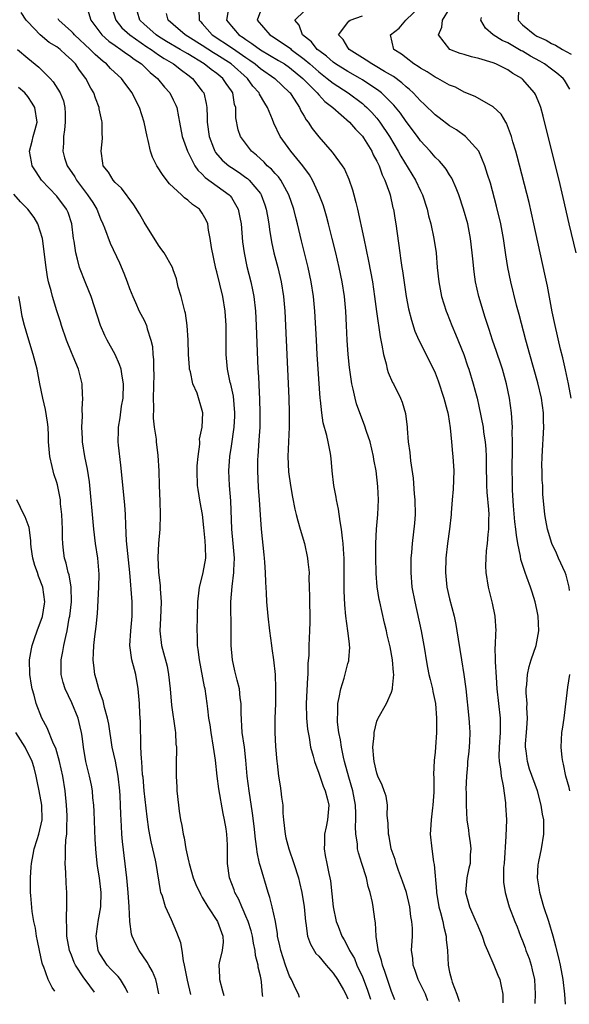
# Model space of a CAD drawing. Units: inches. Extents: x 2496000 to 2499000, y 1472621 to 1473000.
# Drawn here: x 2497138 to 2497213, y 1472668 to 1472803 of the extents above; entities that cross this region are included whole.
import ezdxf

# ---------------------------------------------------------------- set-up
doc = ezdxf.new("R2010")
doc.units = ezdxf.units.IN
doc.header["$MEASUREMENT"] = 0
doc.layers.add('LD24961470_2ft', color=219, linetype='Continuous')

msp = doc.modelspace()

# ---------------------------------------------------------------- linework, layer by layer
at = {"layer": 'LD24961470_2ft'}
for points, elevation in [([(2497147.1, 1472805), (2497147.66, 1472803), (2497149.18, 1472801), (2497150.14, 1472800.14), (2497151, 1472799.53), (2497151.79, 1472799), (2497152.48, 1472798.48), (2497153, 1472798.15), (2497153.64, 1472797.64), (2497154.63, 1472797), (2497155, 1472796.66), (2497155.83, 1472795.83), (2497156.86, 1472795), (2497157.81, 1472793.81), (2497158.54, 1472793), (2497159, 1472792.08), (2497159.34, 1472791.34), (2497159.48, 1472791), (2497159.74, 1472789.74), (2497159.85, 1472789), (2497160.22, 1472787), (2497160.97, 1472785), (2497161.99, 1472783), (2497162.39, 1472782.39), (2497163, 1472781.82), (2497163.38, 1472781.38), (2497166.68, 1472779), (2497166.84, 1472778.84), (2497167, 1472778.61), (2497167.94, 1472777), (2497168.14, 1472775.86), (2497168.32, 1472775), (2497168.53, 1472772.53), (2497168.74, 1472771), (2497169.13, 1472769.13), (2497169.68, 1472767), (2497169.91, 1472765.91), (2497170.08, 1472765), (2497170.3, 1472763), (2497170.4, 1472761), (2497170.65, 1472755), (2497170.68, 1472754.68), (2497170.76, 1472753), (2497170.79, 1472752.79), (2497170.88, 1472750.88), (2497170.92, 1472749), (2497170.89, 1472747), (2497170.78, 1472745.22), (2497170.61, 1472743), (2497170.6, 1472742.6), (2497170.58, 1472741), (2497170.7, 1472738.7), (2497170.82, 1472737), (2497170.94, 1472734.94), (2497171.07, 1472733), (2497171.44, 1472729.44), (2497171.51, 1472729), (2497171.57, 1472728.43), (2497171.66, 1472727), (2497171.69, 1472725.69), (2497171.79, 1472724.21), (2497171.83, 1472723), (2497172, 1472721), (2497172.23, 1472719), (2497172.49, 1472717), (2497172.57, 1472716.57), (2497172.78, 1472715), (2497173.01, 1472713.01), (2497173.08, 1472711.08), (2497173.04, 1472708.96), (2497172.98, 1472707), (2497172.99, 1472705), (2497173.08, 1472703.08), (2497173.24, 1472701), (2497173.28, 1472700.72), (2497173.47, 1472699), (2497173.68, 1472697.68), (2497173.8, 1472697), (2497173.89, 1472696.11), (2497174.05, 1472695), (2497174.08, 1472693.92), (2497174.16, 1472693), (2497174.37, 1472691), (2497174.5, 1472690.5), (2497174.9, 1472689), (2497175.6, 1472687), (2497176.21, 1472685), (2497176.37, 1472684.37), (2497176.67, 1472683), (2497176.98, 1472681), (2497177.17, 1472679), (2497177.22, 1472678.78), (2497177.48, 1472677), (2497177.86, 1472675.86), (2497178.61, 1472674.61), (2497179, 1472674.22), (2497180.01, 1472673), (2497181, 1472671.89), (2497181.58, 1472671), (2497182.4, 1472669.6), (2497182.73, 1472669), (2497183.02, 1472668.38)], 7634), ([(2497213.69, 1472751), (2497213.35, 1472753), (2497212.93, 1472754.93), (2497212.55, 1472756.55), (2497212.23, 1472757.77), (2497211.5, 1472761), (2497211.11, 1472762.89), (2497210.43, 1472766.43), (2497210.09, 1472768.09), (2497208.58, 1472775), (2497207.91, 1472777.91), (2497206.29, 1472784.29), (2497206.1, 1472785), (2497205.7, 1472786.3), (2497205.52, 1472787), (2497204.83, 1472788.83), (2497204.72, 1472789), (2497204.09, 1472790.09), (2497203, 1472791.09), (2497200.5, 1472792.5), (2497199, 1472793.12), (2497197.78, 1472793.78), (2497197, 1472794.08), (2497195.37, 1472795), (2497195, 1472795.18), (2497193.91, 1472795.91), (2497193, 1472796.4), (2497192.66, 1472796.66), (2497192.08, 1472797), (2497191, 1472797.83), (2497190.36, 1472798.36), (2497189.32, 1472799), (2497188.87, 1472801), (2497190.06, 1472801.94), (2497190.97, 1472803), (2497193, 1472804.93)], 7616), ([(2497171.31, 1472668.69), (2497171.29, 1472668.91), (2497171.13, 1472670.72), (2497171.09, 1472671), (2497171, 1472671.48), (2497170.7, 1472672.7), (2497170.69, 1472673), (2497170.32, 1472674.32), (2497170.28, 1472675), (2497170.04, 1472676.04), (2497169.89, 1472677), (2497169.72, 1472677.72), (2497169.3, 1472679), (2497169, 1472679.73), (2497168.62, 1472680.62), (2497168.42, 1472681), (2497168.02, 1472682.02), (2497167.49, 1472683), (2497167.37, 1472683.37), (2497166.76, 1472685), (2497166.45, 1472687), (2497166.46, 1472689), (2497166.44, 1472689.56), (2497166.35, 1472691), (2497166.27, 1472691.73), (2497166.07, 1472693), (2497165.88, 1472693.88), (2497165.27, 1472697.27), (2497165.05, 1472699), (2497164.82, 1472701.18), (2497164.54, 1472703), (2497164.2, 1472705), (2497164.07, 1472706.07), (2497163.91, 1472707), (2497163.74, 1472708.26), (2497163.67, 1472709), (2497163.37, 1472711), (2497163.3, 1472711.3), (2497162.6, 1472715), (2497162.44, 1472716.44), (2497162.34, 1472717), (2497162.34, 1472718.34), (2497162.29, 1472719), (2497162.36, 1472721), (2497162.4, 1472723), (2497162.58, 1472724.58), (2497162.6, 1472725), (2497163, 1472726.44), (2497163.13, 1472727), (2497163.48, 1472729), (2497163.46, 1472730.54), (2497163.38, 1472731.38), (2497163.23, 1472733.23), (2497163.03, 1472735), (2497162.7, 1472736.7), (2497162.42, 1472738.42), (2497162.36, 1472739), (2497162.29, 1472741), (2497162.3, 1472741.7), (2497162.41, 1472743), (2497162.66, 1472744.66), (2497162.65, 1472745), (2497162.61, 1472745.39), (2497162.99, 1472747), (2497163.06, 1472749), (2497163, 1472749.31), (2497162.28, 1472751.72), (2497161.7, 1472753), (2497161.38, 1472754.62), (2497161.25, 1472755), (2497161.22, 1472755.22), (2497161.09, 1472757), (2497161.04, 1472759), (2497160.92, 1472761), (2497160.69, 1472762.69), (2497160.61, 1472763), (2497160.45, 1472763.55), (2497160.09, 1472765), (2497159.7, 1472766.3), (2497159.43, 1472767.43), (2497159, 1472768.68), (2497158.88, 1472769), (2497157.74, 1472771), (2497157.44, 1472771.44), (2497157, 1472772.04), (2497155, 1472775.24), (2497154.38, 1472776.38), (2497153.59, 1472777.59), (2497151.89, 1472779.89), (2497151, 1472780.69), (2497150.73, 1472781), (2497150.11, 1472782.11), (2497149.39, 1472783), (2497149.33, 1472783.33), (2497149.11, 1472785), (2497149.28, 1472786.72), (2497149.28, 1472787), (2497149.25, 1472787.25), (2497149.23, 1472789), (2497149.17, 1472789.17), (2497148.84, 1472790.84), (2497148.83, 1472791), (2497148.31, 1472792.31), (2497148.1, 1472793), (2497147.68, 1472793.68), (2497147.01, 1472795), (2497146.13, 1472796.13), (2497145.56, 1472797), (2497145, 1472797.58), (2497144.23, 1472798.23), (2497143.44, 1472799), (2497143, 1472799.34), (2497141.97, 1472799.97), (2497140.71, 1472801), (2497139, 1472802.79), (2497138.78, 1472803), (2497138.09, 1472804.09)], 7638), ([(2497150.63, 1472804.63), (2497151.11, 1472803), (2497151.95, 1472801.95), (2497153.04, 1472801), (2497155.37, 1472799.37), (2497155.96, 1472799), (2497157, 1472798.26), (2497157.75, 1472797.75), (2497159.05, 1472797), (2497160.12, 1472796.12), (2497161, 1472795.5), (2497161.65, 1472795), (2497163, 1472793.26), (2497163.19, 1472793), (2497163.55, 1472791.55), (2497163.63, 1472791), (2497163.69, 1472789.69), (2497163.66, 1472789), (2497163.92, 1472787), (2497164.54, 1472785.46), (2497164.71, 1472785), (2497164.81, 1472784.81), (2497165.75, 1472783.75), (2497166.63, 1472783), (2497167, 1472782.74), (2497168.05, 1472782.05), (2497169, 1472781.39), (2497169.22, 1472781.22), (2497169.46, 1472781), (2497171, 1472779.15), (2497171.1, 1472779), (2497171.6, 1472777.6), (2497171.8, 1472777), (2497171.97, 1472776.03), (2497172.14, 1472775), (2497172.23, 1472774.23), (2497172.52, 1472772.52), (2497172.85, 1472771), (2497173.36, 1472769), (2497173.84, 1472767), (2497174.16, 1472765), (2497174.34, 1472763), (2497174.73, 1472755), (2497174.89, 1472751), (2497174.95, 1472749.05), (2497174.94, 1472747), (2497174.84, 1472745), (2497174.77, 1472743), (2497174.86, 1472740.86), (2497175.1, 1472739), (2497175.39, 1472737.39), (2497175.72, 1472735.72), (2497175.92, 1472735), (2497176.12, 1472734.12), (2497176.47, 1472733), (2497177.04, 1472731), (2497177.47, 1472729), (2497177.5, 1472728.5), (2497177.67, 1472727), (2497177.66, 1472726.34), (2497177.71, 1472725), (2497177.74, 1472723.74), (2497177.74, 1472723), (2497177.76, 1472721), (2497177.76, 1472720.24), (2497177.73, 1472719), (2497177.66, 1472717), (2497177.63, 1472715.63), (2497177.52, 1472714.48), (2497177.49, 1472713), (2497177.44, 1472712.56), (2497177.29, 1472709), (2497177.33, 1472707), (2497177.47, 1472705.47), (2497177.54, 1472705), (2497177.7, 1472704.3), (2497177.89, 1472703), (2497178.24, 1472701.75), (2497178.4, 1472701), (2497179, 1472699.39), (2497179.6, 1472697.6), (2497179.89, 1472697), (2497180.23, 1472695.77), (2497180.39, 1472695), (2497180.2, 1472693), (2497180.03, 1472692.03), (2497179.78, 1472691), (2497179.79, 1472689.79), (2497179.74, 1472689), (2497179.9, 1472688.1), (2497180.13, 1472687), (2497180.41, 1472685.59), (2497180.55, 1472685), (2497180.61, 1472684.61), (2497180.97, 1472681), (2497181.41, 1472679), (2497181.66, 1472678.34), (2497182.18, 1472677), (2497182.5, 1472676.5), (2497183, 1472675.53), (2497183.24, 1472675), (2497183.9, 1472673.9), (2497184.26, 1472673), (2497185, 1472671.37), (2497185.67, 1472669.67), (2497185.88, 1472669), (2497186.12, 1472668.32), (2497186.12, 1472668.3)], 7632), ([(2497189.46, 1472668.22), (2497189, 1472669.39), (2497188.1, 1472672.1), (2497187.75, 1472673), (2497187.62, 1472673.62), (2497187.18, 1472675), (2497187.17, 1472675.17), (2497186.92, 1472676.92), (2497186.89, 1472677), (2497186.8, 1472678.8), (2497186.7, 1472679.3), (2497186.5, 1472681), (2497186.38, 1472681.62), (2497186.07, 1472683), (2497185.8, 1472683.8), (2497185.56, 1472685), (2497184.95, 1472687), (2497184.46, 1472688.46), (2497184.35, 1472689), (2497184.32, 1472689.68), (2497184.1, 1472691), (2497184.05, 1472692.05), (2497184.12, 1472693), (2497184.12, 1472693.88), (2497184.06, 1472695), (2497183.69, 1472697), (2497183.14, 1472698.86), (2497182.55, 1472701), (2497182.41, 1472701.59), (2497182.13, 1472703), (2497182, 1472704), (2497181.78, 1472705), (2497181.59, 1472706.41), (2497181.56, 1472707), (2497181.62, 1472707.62), (2497181.63, 1472709), (2497181.83, 1472709.83), (2497182.02, 1472711), (2497182.48, 1472712.48), (2497183, 1472714.48), (2497183.12, 1472714.88), (2497183.15, 1472715), (2497183.26, 1472716.74), (2497183.25, 1472717), (2497183.21, 1472717.21), (2497183.02, 1472719), (2497182.74, 1472721), (2497182.58, 1472722.58), (2497182.5, 1472724.5), (2497182.52, 1472727), (2497182.5, 1472729), (2497182.46, 1472729.54), (2497182.38, 1472731), (2497182.27, 1472731.73), (2497182.14, 1472733), (2497181.95, 1472734.05), (2497181.74, 1472735.74), (2497181.45, 1472737), (2497181.41, 1472737.41), (2497181.1, 1472739), (2497180.87, 1472741), (2497180.7, 1472742.7), (2497180.61, 1472743.39), (2497180.29, 1472745), (2497180.13, 1472745.87), (2497179.62, 1472747.62), (2497179.43, 1472749), (2497179.25, 1472750.75), (2497179.21, 1472751), (2497178.81, 1472757), (2497178.69, 1472759), (2497178.48, 1472763), (2497178.28, 1472765), (2497177.96, 1472767), (2497177.53, 1472769), (2497176.64, 1472772.64), (2497176.09, 1472775), (2497175.86, 1472775.86), (2497175.6, 1472777), (2497174.91, 1472779), (2497173.78, 1472781), (2497173.46, 1472781.46), (2497173, 1472781.91), (2497172.5, 1472782.5), (2497171.92, 1472783), (2497171.48, 1472783.48), (2497170.44, 1472784.44), (2497169.74, 1472785), (2497168.26, 1472787), (2497167.95, 1472787.95), (2497167.6, 1472789.6), (2497167.62, 1472791), (2497167.44, 1472791.44), (2497167.19, 1472793), (2497167, 1472793.3), (2497166.29, 1472794.29), (2497165.83, 1472795), (2497165, 1472795.66), (2497164.22, 1472796.22), (2497163.27, 1472797), (2497161, 1472798.38), (2497160.6, 1472798.6), (2497159.97, 1472799), (2497158.1, 1472800.1), (2497157, 1472800.78), (2497156.67, 1472801), (2497155.8, 1472801.8), (2497155, 1472802.47), (2497154.43, 1472803), (2497154.1, 1472804.1)], 7630), ([(2497194.02, 1472668.1), (2497193.66, 1472669), (2497193.45, 1472669.45), (2497192.69, 1472671), (2497192.27, 1472672.27), (2497191.98, 1472673), (2497191.94, 1472673.94), (2497191.77, 1472675), (2497191.87, 1472677), (2497191.9, 1472678.1), (2497191.82, 1472679), (2497191.68, 1472679.68), (2497191.54, 1472681), (2497191.05, 1472683), (2497190.53, 1472684.53), (2497189.96, 1472686.04), (2497189.64, 1472687), (2497189.51, 1472687.51), (2497188.98, 1472689), (2497188.68, 1472690.68), (2497188.59, 1472691), (2497188.55, 1472692.55), (2497188.43, 1472693.57), (2497188.45, 1472695), (2497188.25, 1472696.25), (2497188.02, 1472697), (2497187.74, 1472697.74), (2497187.14, 1472699), (2497187, 1472699.4), (2497186.63, 1472701), (2497186.57, 1472701.43), (2497186.46, 1472703), (2497186.61, 1472704.61), (2497186.6, 1472705), (2497187, 1472706.56), (2497187.12, 1472706.88), (2497187.17, 1472707), (2497188.31, 1472709), (2497189, 1472710.56), (2497189.16, 1472711), (2497189.13, 1472711.13), (2497189.31, 1472713), (2497189.26, 1472713.26), (2497189.13, 1472715), (2497188.8, 1472716.8), (2497188.77, 1472717), (2497188.43, 1472718.43), (2497188.3, 1472719), (2497188.04, 1472720.04), (2497187.38, 1472723), (2497187.32, 1472723.32), (2497187.05, 1472725.05), (2497186.9, 1472726.9), (2497186.83, 1472729.17), (2497186.83, 1472731), (2497186.93, 1472733), (2497187.14, 1472735), (2497187.24, 1472737), (2497187.14, 1472738.86), (2497186.89, 1472741), (2497186.58, 1472742.58), (2497186.54, 1472743), (2497186.06, 1472745), (2497185.57, 1472746.43), (2497185.31, 1472747.31), (2497184.63, 1472749), (2497184.21, 1472750.21), (2497184, 1472751), (2497183.74, 1472752.26), (2497183.55, 1472753), (2497183.21, 1472755.21), (2497183.03, 1472757.03), (2497182.9, 1472759), (2497182.82, 1472761), (2497182.72, 1472763), (2497182.53, 1472765), (2497182.23, 1472767), (2497181.83, 1472769), (2497181.36, 1472771), (2497180.86, 1472773), (2497180.35, 1472775), (2497180.06, 1472776.06), (2497179.78, 1472777), (2497179.59, 1472777.59), (2497179.06, 1472779), (2497178.43, 1472780.43), (2497178.13, 1472781), (2497177.72, 1472781.72), (2497176.81, 1472783), (2497175.16, 1472785), (2497173.71, 1472787), (2497172.84, 1472788.84), (2497172.66, 1472789.34), (2497171.98, 1472791), (2497171.6, 1472791.6), (2497170.86, 1472792.86), (2497170.81, 1472793), (2497169.96, 1472793.96), (2497169.23, 1472795), (2497166.98, 1472797), (2497165, 1472798.23), (2497164.52, 1472798.52), (2497163, 1472799.52), (2497161, 1472800.79), (2497160.64, 1472801), (2497159, 1472802.42), (2497158.3, 1472803), (2497158.08, 1472803.92)], 7628), ([(2497162.54, 1472804.54), (2497162.55, 1472803), (2497162.78, 1472802.78), (2497163, 1472802.55), (2497164.35, 1472801), (2497167.15, 1472799.15), (2497169, 1472797.88), (2497169.54, 1472797.54), (2497170.27, 1472797), (2497171, 1472796.37), (2497172.97, 1472795), (2497175, 1472793.07), (2497175.07, 1472793), (2497175.2, 1472792.8), (2497176.35, 1472791), (2497176.55, 1472790.55), (2497177, 1472789.8), (2497177.29, 1472789.29), (2497177.54, 1472789), (2497178.12, 1472788.12), (2497179, 1472786.97), (2497180.87, 1472784.87), (2497181, 1472784.69), (2497182.24, 1472783), (2497182.54, 1472782.54), (2497183.13, 1472781.13), (2497183.66, 1472779.66), (2497183.83, 1472779), (2497184.08, 1472777.92), (2497184.34, 1472777), (2497185.21, 1472773), (2497185.86, 1472769.86), (2497186.38, 1472767), (2497186.68, 1472765), (2497186.95, 1472762.95), (2497187.44, 1472759.44), (2497187.69, 1472758.31), (2497187.89, 1472757), (2497188.26, 1472755.74), (2497188.42, 1472755), (2497188.56, 1472754.56), (2497189.16, 1472753.16), (2497189.26, 1472753), (2497190.24, 1472751), (2497190.46, 1472750.46), (2497190.91, 1472748.91), (2497191.15, 1472747), (2497191.15, 1472746.85), (2497191.3, 1472745), (2497191.53, 1472743.53), (2497191.63, 1472742.37), (2497192, 1472740), (2497192.14, 1472737.86), (2497192.23, 1472737), (2497192.26, 1472735), (2497192.18, 1472733.82), (2497191.85, 1472731), (2497191.76, 1472729.76), (2497191.68, 1472729), (2497191.67, 1472727.67), (2497191.65, 1472727), (2497191.82, 1472725), (2497192.19, 1472723), (2497193.08, 1472719), (2497193.46, 1472717), (2497193.53, 1472716.47), (2497193.77, 1472715), (2497193.97, 1472713.97), (2497194.14, 1472713), (2497194.3, 1472712.3), (2497194.63, 1472711), (2497194.67, 1472710.67), (2497195.04, 1472709), (2497195.18, 1472707), (2497195.17, 1472705.17), (2497195.19, 1472705), (2497195.06, 1472703), (2497195, 1472702.31), (2497194.86, 1472701.14), (2497194.78, 1472699.22), (2497194.83, 1472698.83), (2497194.81, 1472696.81), (2497194.7, 1472695), (2497194.64, 1472694.64), (2497194.44, 1472693), (2497194.38, 1472691.62), (2497194.33, 1472691), (2497194.53, 1472689), (2497194.79, 1472687.21), (2497194.86, 1472686.86), (2497195.17, 1472683.17), (2497195.18, 1472683), (2497195.51, 1472681), (2497195.74, 1472680.26), (2497196.06, 1472679), (2497196.21, 1472678.21), (2497196.53, 1472677), (2497196.54, 1472676.54), (2497196.69, 1472675), (2497196.78, 1472673), (2497197, 1472672.02), (2497197.25, 1472671), (2497197.35, 1472670.65), (2497197.98, 1472669), (2497198.26, 1472668.18), (2497198.31, 1472667.99)], 7626), ([(2497166.61, 1472804.61), (2497166.31, 1472803), (2497167, 1472802.18), (2497167.57, 1472801.57), (2497168.02, 1472801), (2497168.62, 1472800.62), (2497169, 1472800.34), (2497169.83, 1472799.83), (2497171, 1472798.95), (2497173.49, 1472797.49), (2497174.29, 1472797), (2497175, 1472796.52), (2497176.81, 1472795), (2497178.79, 1472793), (2497179, 1472792.74), (2497179.84, 1472791.84), (2497180.96, 1472791), (2497183.23, 1472789), (2497184.04, 1472788.04), (2497185, 1472787.08), (2497185.17, 1472786.83), (2497186.28, 1472785), (2497186.49, 1472784.49), (2497187, 1472783.61), (2497187.29, 1472783), (2497187.73, 1472781.73), (2497188.11, 1472781), (2497188.73, 1472779.27), (2497188.81, 1472779), (2497189.21, 1472777.21), (2497189.27, 1472777), (2497189.49, 1472775.49), (2497189.58, 1472775), (2497190.13, 1472771), (2497190.26, 1472770.26), (2497190.44, 1472769), (2497190.52, 1472768.52), (2497191.01, 1472765), (2497191.32, 1472763.32), (2497191.74, 1472761.74), (2497192.23, 1472760.23), (2497192.75, 1472759), (2497194.77, 1472755), (2497195, 1472754.48), (2497195.41, 1472753.41), (2497196.22, 1472751), (2497196.68, 1472749.32), (2497196.76, 1472749), (2497196.78, 1472748.78), (2497197.06, 1472746.94), (2497197.23, 1472745), (2497197.39, 1472743.39), (2497197.45, 1472743), (2497197.59, 1472741), (2497197.49, 1472738.51), (2497197.36, 1472737), (2497197.22, 1472735.22), (2497197.22, 1472735), (2497196.99, 1472733), (2497196.71, 1472731), (2497196.47, 1472729), (2497196.41, 1472727), (2497196.63, 1472725), (2497197, 1472723.38), (2497197.61, 1472721), (2497197.84, 1472719.85), (2497198, 1472719), (2497198.16, 1472717.84), (2497198.61, 1472715), (2497198.97, 1472713), (2497199.24, 1472711), (2497199.65, 1472707), (2497199.74, 1472705.74), (2497199.76, 1472705), (2497199.72, 1472703.72), (2497199.63, 1472702.37), (2497199.47, 1472701), (2497199.47, 1472700.53), (2497199.3, 1472699), (2497199.22, 1472697.22), (2497199.25, 1472696.75), (2497199.25, 1472695), (2497199.36, 1472693), (2497199.58, 1472691.58), (2497199.65, 1472691), (2497199.83, 1472689.83), (2497199.89, 1472689), (2497199.82, 1472688.18), (2497199.8, 1472687), (2497199.64, 1472686.35), (2497199.38, 1472685), (2497199.19, 1472683), (2497199.71, 1472681), (2497200.62, 1472679), (2497200.72, 1472678.72), (2497201.46, 1472677), (2497201.82, 1472675.82), (2497202.2, 1472675), (2497203.06, 1472673), (2497203.6, 1472671.6), (2497203.89, 1472671), (2497204.1, 1472670.1), (2497204.33, 1472669), (2497204.33, 1472668.13), (2497204.3, 1472667.83)], 7624), ([(2497171, 1472804.28), (2497170.53, 1472803), (2497172.26, 1472801), (2497172.72, 1472800.72), (2497175.11, 1472799.11), (2497175.23, 1472799), (2497177, 1472797.67), (2497177.78, 1472797), (2497179, 1472795.91), (2497180.18, 1472795), (2497181, 1472794.34), (2497183.07, 1472793), (2497185, 1472791.54), (2497185.3, 1472791.3), (2497185.63, 1472791), (2497186.31, 1472790.31), (2497187, 1472789.52), (2497187.42, 1472789), (2497188.73, 1472787), (2497189.92, 1472785), (2497190.3, 1472784.3), (2497192.32, 1472781), (2497193, 1472779.53), (2497193.27, 1472779), (2497193.92, 1472777), (2497194.11, 1472776.11), (2497194.4, 1472775), (2497194.83, 1472773), (2497195.14, 1472771), (2497195.3, 1472769), (2497195.49, 1472767), (2497195.89, 1472765), (2497196.52, 1472763), (2497196.65, 1472762.65), (2497197.3, 1472761), (2497197.82, 1472759.82), (2497198.97, 1472757), (2497199.47, 1472755.47), (2497199.64, 1472755), (2497200.25, 1472753), (2497200.67, 1472751.33), (2497200.77, 1472751), (2497201, 1472749.92), (2497201.59, 1472747), (2497201.67, 1472746.33), (2497201.89, 1472745), (2497201.98, 1472743.98), (2497202.01, 1472743), (2497202.02, 1472741), (2497202.05, 1472739.95), (2497202.05, 1472739), (2497202.09, 1472738.09), (2497202.33, 1472735.67), (2497202.37, 1472735), (2497202.34, 1472734.34), (2497202.36, 1472733), (2497202.24, 1472732.24), (2497202.15, 1472731), (2497202.01, 1472730.01), (2497201.96, 1472729), (2497201.93, 1472727.93), (2497201.98, 1472727), (2497202.28, 1472725), (2497202.82, 1472722.82), (2497203.2, 1472721), (2497203.33, 1472719), (2497203.3, 1472718.7), (2497203.26, 1472717), (2497203.23, 1472716.77), (2497203.26, 1472715), (2497203.25, 1472714.75), (2497203.37, 1472712.63), (2497203.5, 1472711), (2497203.94, 1472707), (2497203.95, 1472705.95), (2497203.95, 1472705), (2497203.79, 1472703), (2497203.77, 1472701.77), (2497203.8, 1472701), (2497203.97, 1472700.03), (2497204.08, 1472699), (2497204.35, 1472697.65), (2497204.66, 1472695.34), (2497204.69, 1472695), (2497204.8, 1472693), (2497204.74, 1472690.74), (2497204.47, 1472687), (2497204.41, 1472686.41), (2497204.42, 1472684.42), (2497204.63, 1472683), (2497205.19, 1472681), (2497205.94, 1472679), (2497206.26, 1472678.26), (2497206.73, 1472677), (2497207, 1472676.35), (2497207.37, 1472675.37), (2497207.48, 1472675), (2497207.91, 1472673.91), (2497208.19, 1472673), (2497208.36, 1472672.36), (2497208.65, 1472671), (2497208.76, 1472669), (2497208.71, 1472667.72)], 7622), ([(2497212.91, 1472667.61), (2497212.81, 1472669), (2497212.58, 1472671), (2497212.22, 1472673), (2497212, 1472674), (2497211.59, 1472675.59), (2497211.21, 1472677), (2497210.61, 1472679), (2497209.95, 1472681), (2497209.38, 1472683), (2497209.34, 1472683.34), (2497209.09, 1472685), (2497209.18, 1472686.82), (2497209.2, 1472687), (2497209.27, 1472687.27), (2497209.62, 1472689), (2497209.96, 1472691), (2497209.93, 1472691.93), (2497209.93, 1472693), (2497209.77, 1472693.77), (2497209.6, 1472695), (2497209.06, 1472697), (2497207.98, 1472699.98), (2497207.68, 1472701), (2497207.5, 1472702.5), (2497207.42, 1472703), (2497207.44, 1472703.44), (2497207.56, 1472705), (2497207.62, 1472705.62), (2497207.7, 1472707), (2497207.62, 1472708.38), (2497207.64, 1472709), (2497207.53, 1472710.47), (2497207.53, 1472711), (2497207.62, 1472711.62), (2497207.69, 1472713), (2497207.92, 1472714.08), (2497208.21, 1472715), (2497208.91, 1472717), (2497209, 1472717.47), (2497209.25, 1472719), (2497209.17, 1472721), (2497209, 1472721.94), (2497208.77, 1472723), (2497208.32, 1472724.32), (2497208.11, 1472725), (2497207.63, 1472726.37), (2497207.36, 1472727), (2497206.8, 1472728.8), (2497206.74, 1472729.26), (2497206.38, 1472731), (2497206.17, 1472732.17), (2497206.11, 1472733), (2497205.98, 1472733.98), (2497205.79, 1472736.21), (2497205.65, 1472738.35), (2497205.64, 1472739.64), (2497205.61, 1472741), (2497205.63, 1472744.37), (2497205.64, 1472745), (2497205.6, 1472746.4), (2497205.62, 1472747), (2497205.61, 1472747.61), (2497205.5, 1472749), (2497205.24, 1472751), (2497204.82, 1472753), (2497204.26, 1472755), (2497203.96, 1472755.96), (2497203.59, 1472757), (2497203.45, 1472757.45), (2497202.9, 1472759), (2497202.45, 1472760.45), (2497201.89, 1472762.11), (2497201.03, 1472765), (2497200.57, 1472767), (2497200.37, 1472768.37), (2497200.18, 1472770.18), (2497200.11, 1472771), (2497199.86, 1472773), (2497199.48, 1472775), (2497198.92, 1472777), (2497198.24, 1472779), (2497197.91, 1472779.91), (2497197.29, 1472781.29), (2497197, 1472781.73), (2497196.53, 1472782.53), (2497196.15, 1472783), (2497195.62, 1472783.62), (2497195, 1472784.19), (2497194.3, 1472785), (2497193, 1472786.4), (2497192.56, 1472787), (2497191, 1472789.08), (2497190.22, 1472790.22), (2497189.33, 1472791.33), (2497187.62, 1472793), (2497187.28, 1472793.28), (2497185, 1472794.81), (2497184.68, 1472795), (2497183, 1472795.95), (2497181.31, 1472797), (2497181, 1472797.22), (2497180.05, 1472798.05), (2497179, 1472798.83), (2497178.8, 1472799), (2497178.02, 1472800.02), (2497176.76, 1472801), (2497176.32, 1472802.32), (2497175.72, 1472803), (2497177, 1472804.28)], 7620), ([(2497213.47, 1472724.53), (2497213.42, 1472725), (2497213, 1472726.66), (2497212.89, 1472727), (2497211.97, 1472729), (2497211.7, 1472729.7), (2497211.04, 1472731), (2497210.45, 1472733), (2497210.23, 1472734.23), (2497210.06, 1472735), (2497209.8, 1472737.8), (2497209.79, 1472739), (2497209.72, 1472739.72), (2497209.71, 1472741), (2497209.68, 1472741.68), (2497209.7, 1472743), (2497209.93, 1472747), (2497209.9, 1472747.9), (2497209.88, 1472749), (2497209.61, 1472751), (2497209.12, 1472753.12), (2497208, 1472757), (2497207.46, 1472759), (2497206.54, 1472762.54), (2497206.19, 1472763.81), (2497205.41, 1472767), (2497205, 1472769), (2497204.72, 1472770.72), (2497204.64, 1472771.36), (2497204.39, 1472773), (2497204.03, 1472775), (2497203.45, 1472777.45), (2497202.6, 1472780.6), (2497202.21, 1472781.79), (2497201.85, 1472783), (2497200.99, 1472784.99), (2497199.2, 1472787), (2497197.92, 1472787.92), (2497197, 1472788.5), (2497195.58, 1472789.58), (2497195, 1472790), (2497193.48, 1472791.48), (2497193, 1472791.9), (2497192, 1472793), (2497191.49, 1472793.49), (2497191, 1472793.86), (2497190.41, 1472794.41), (2497189.26, 1472795.26), (2497188.03, 1472795.97), (2497186.76, 1472796.76), (2497186.31, 1472797), (2497185.54, 1472797.54), (2497185, 1472797.85), (2497183.19, 1472799), (2497183, 1472799.27), (2497182.34, 1472800.34), (2497181.72, 1472801), (2497183, 1472802.72), (2497183.13, 1472802.87), (2497183.32, 1472803), (2497185, 1472803.61)], 7618), ([(2497214.4, 1472771), (2497213.43, 1472775), (2497212.61, 1472778.61), (2497212.04, 1472781), (2497210.53, 1472787), (2497209.83, 1472789.83), (2497209.52, 1472791), (2497209.38, 1472791.38), (2497208.79, 1472792.79), (2497208.68, 1472793), (2497207, 1472794.92), (2497206.91, 1472795), (2497205.7, 1472795.7), (2497205, 1472796.18), (2497203.35, 1472797), (2497203, 1472797.15), (2497201, 1472797.75), (2497199.98, 1472797.98), (2497199, 1472798.29), (2497198.44, 1472798.44), (2497197.01, 1472799), (2497195.46, 1472801), (2497195.94, 1472802.06), (2497196.01, 1472803), (2497197, 1472804.6)], 7614), ([(2497213.53, 1472793.53), (2497212.77, 1472794.77), (2497212.59, 1472795), (2497211.73, 1472795.73), (2497211, 1472796.26), (2497210.02, 1472797), (2497209.38, 1472797.38), (2497208.09, 1472798.09), (2497207, 1472798.74), (2497206.82, 1472798.82), (2497205, 1472799.88), (2497204.22, 1472800.22), (2497203, 1472801), (2497201.92, 1472801.92), (2497201.28, 1472803), (2497201.37, 1472803.37)], 7612), ([(2497206.46, 1472804.46), (2497206.4, 1472803), (2497207, 1472802.39), (2497208.69, 1472801), (2497209, 1472800.83), (2497210.27, 1472800.27), (2497211, 1472799.82), (2497211.57, 1472799.57), (2497212.49, 1472799), (2497213, 1472798.73), (2497213.68, 1472798.32)], 7610), ([(2497176.38, 1472668.56), (2497176.2, 1472669), (2497175.8, 1472669.8), (2497175.27, 1472671), (2497175, 1472671.5), (2497174.44, 1472673), (2497173.79, 1472675), (2497173.66, 1472675.66), (2497173.35, 1472677), (2497173.32, 1472677.32), (2497173.04, 1472679), (2497172.61, 1472681), (2497172.29, 1472682.29), (2497172.04, 1472683), (2497171, 1472686.56), (2497170.88, 1472687), (2497170.54, 1472688.54), (2497170.49, 1472689), (2497170.31, 1472690.31), (2497170.14, 1472692.14), (2497169.92, 1472693.92), (2497169.42, 1472697), (2497169.18, 1472699), (2497169, 1472701.18), (2497168.78, 1472703), (2497168.5, 1472705), (2497168.35, 1472707.65), (2497168.33, 1472709), (2497168.22, 1472709.78), (2497168.09, 1472711), (2497167.77, 1472712.23), (2497167.49, 1472713.49), (2497167.13, 1472715), (2497166.95, 1472717), (2497166.95, 1472719.05), (2497166.91, 1472723), (2497167.09, 1472725.09), (2497167.35, 1472727), (2497167.35, 1472727.35), (2497167.43, 1472729), (2497167.26, 1472731), (2497167.07, 1472733), (2497166.9, 1472736.9), (2497166.72, 1472739), (2497166.63, 1472741), (2497166.77, 1472743), (2497167, 1472744.41), (2497167.38, 1472747), (2497167.48, 1472748.52), (2497167.49, 1472749), (2497167.29, 1472751.29), (2497166.92, 1472752.92), (2497166.85, 1472753.15), (2497166.46, 1472755), (2497166.3, 1472757), (2497166.29, 1472759.71), (2497166.27, 1472761), (2497166.13, 1472763), (2497165.81, 1472765), (2497165, 1472768.38), (2497164.86, 1472768.86), (2497164.26, 1472771.74), (2497164.09, 1472773), (2497163.86, 1472774.14), (2497163.75, 1472775), (2497163.52, 1472775.52), (2497163, 1472776.45), (2497162.6, 1472777), (2497161.65, 1472777.65), (2497161, 1472778.26), (2497160.56, 1472778.56), (2497160.15, 1472779), (2497158.51, 1472780.51), (2497157.63, 1472781.63), (2497156.75, 1472783), (2497156.16, 1472784.16), (2497155.86, 1472785), (2497155.55, 1472786.45), (2497155.4, 1472787), (2497155.03, 1472789), (2497154.37, 1472791), (2497153.89, 1472791.89), (2497153.36, 1472793), (2497152.35, 1472794.35), (2497151.89, 1472795), (2497151.42, 1472795.42), (2497150.39, 1472796.39), (2497149.83, 1472797), (2497149.35, 1472797.35), (2497148.28, 1472798.28), (2497147.6, 1472799), (2497145.43, 1472801), (2497145.24, 1472801.24), (2497145, 1472801.47), (2497143.3, 1472803), (2497143.2, 1472803.2)], 7636), ([(2497137.61, 1472799), (2497139, 1472797.77), (2497140.54, 1472796.54), (2497142.07, 1472795), (2497142.52, 1472794.53), (2497143.46, 1472793), (2497143.9, 1472791.9), (2497144.11, 1472791), (2497144.16, 1472790.16), (2497144.16, 1472789), (2497144.05, 1472787.95), (2497143.9, 1472787), (2497143.91, 1472786.09), (2497143.83, 1472785), (2497144.08, 1472784.08), (2497144.44, 1472783), (2497145.47, 1472781.47), (2497145.72, 1472781), (2497147.24, 1472779), (2497147.93, 1472777.93), (2497148.49, 1472777), (2497149, 1472775.68), (2497149.32, 1472775), (2497149.55, 1472774.45), (2497150.32, 1472772.32), (2497151.61, 1472769.61), (2497152.22, 1472768.22), (2497152.69, 1472767), (2497153, 1472766.11), (2497153.43, 1472765), (2497153.82, 1472764.18), (2497154.34, 1472763), (2497155, 1472761.73), (2497155.34, 1472761), (2497155.44, 1472760.56), (2497155.94, 1472759), (2497156.14, 1472758.14), (2497156.22, 1472757), (2497156.31, 1472756.31), (2497156.31, 1472755), (2497156.33, 1472754.33), (2497156.24, 1472751), (2497156.29, 1472749.71), (2497156.26, 1472748.26), (2497156.4, 1472747), (2497156.64, 1472745.36), (2497156.65, 1472745), (2497156.89, 1472743.12), (2497157.01, 1472741.01), (2497157.06, 1472739), (2497157.15, 1472736.85), (2497157.19, 1472735), (2497157.14, 1472733), (2497156.98, 1472731), (2497156.9, 1472729.1), (2497156.99, 1472727.01), (2497157.22, 1472725.22), (2497157.22, 1472724.78), (2497157.34, 1472723), (2497157.26, 1472720.74), (2497157.17, 1472719), (2497157.4, 1472717), (2497157.52, 1472716.48), (2497158.15, 1472714.15), (2497158.37, 1472713), (2497158.58, 1472711), (2497158.78, 1472708.78), (2497159.26, 1472705.26), (2497159.31, 1472705), (2497159.38, 1472703.38), (2497159.44, 1472703), (2497159.47, 1472702.53), (2497159.41, 1472701), (2497159.39, 1472699), (2497159.48, 1472697.48), (2497159.49, 1472697), (2497159.71, 1472695), (2497159.82, 1472694.18), (2497160.01, 1472693), (2497160.2, 1472692.2), (2497160.35, 1472691), (2497160.5, 1472690.5), (2497160.73, 1472689), (2497161, 1472687.77), (2497161.16, 1472687.16), (2497161.18, 1472687), (2497161.76, 1472685), (2497162.1, 1472684.1), (2497162.74, 1472682.74), (2497163, 1472682.32), (2497163.78, 1472681), (2497165.09, 1472679), (2497165.83, 1472677), (2497165.86, 1472676.14), (2497165.75, 1472675), (2497165.32, 1472673.32), (2497165.25, 1472673), (2497165.38, 1472671.38), (2497165.36, 1472671), (2497165.78, 1472669.47), (2497165.98, 1472668.83)], 7640), ([(2497161.43, 1472668.94), (2497160.97, 1472670.93), (2497160.57, 1472673), (2497160.4, 1472673.6), (2497160.22, 1472675), (2497160.06, 1472676.06), (2497159.51, 1472677.51), (2497158.76, 1472679.24), (2497157.95, 1472681), (2497157.51, 1472682.49), (2497157.32, 1472683), (2497157.25, 1472683.25), (2497156.65, 1472687), (2497156.56, 1472687.44), (2497156.19, 1472689), (2497155.95, 1472689.95), (2497155.64, 1472691.64), (2497155.41, 1472693.41), (2497155.01, 1472697), (2497154.85, 1472698.85), (2497154.8, 1472699.2), (2497154.67, 1472701), (2497154.62, 1472701.38), (2497154.56, 1472703), (2497154.56, 1472704.56), (2497154.52, 1472705), (2497154.5, 1472706.5), (2497154.42, 1472707.58), (2497154.35, 1472709), (2497154.2, 1472711), (2497153.87, 1472713), (2497153.66, 1472713.66), (2497153.32, 1472715), (2497153.03, 1472717), (2497153.16, 1472719), (2497153.37, 1472721), (2497153.36, 1472722.64), (2497153.37, 1472723), (2497153.03, 1472727.03), (2497152.6, 1472731.4), (2497152.48, 1472733.52), (2497152.42, 1472735), (2497152.33, 1472736.33), (2497151.78, 1472741.78), (2497151.47, 1472744.53), (2497151.44, 1472745), (2497151.46, 1472746.54), (2497151.48, 1472747), (2497151.7, 1472748.3), (2497151.91, 1472749.91), (2497152.1, 1472751), (2497152.18, 1472753), (2497151.98, 1472754.02), (2497151.83, 1472755), (2497151.64, 1472755.64), (2497151.02, 1472757.02), (2497149.93, 1472759), (2497149.62, 1472759.62), (2497148.99, 1472760.99), (2497147.72, 1472765), (2497147, 1472766.78), (2497146.14, 1472769), (2497145.86, 1472770.14), (2497145.6, 1472771), (2497145.38, 1472772.62), (2497145.3, 1472773), (2497145.06, 1472775), (2497144.55, 1472776.55), (2497144.35, 1472777), (2497143, 1472778.81), (2497140.91, 1472781), (2497140.14, 1472782.14), (2497139.62, 1472783), (2497139.52, 1472783.52), (2497139.25, 1472785), (2497139.62, 1472786.38), (2497139.76, 1472787), (2497140.04, 1472787.96), (2497140.29, 1472789), (2497139.99, 1472791), (2497139.62, 1472791.62), (2497139, 1472792.5), (2497138.59, 1472793), (2497137.75, 1472793.75)], 7642), ([(2497157.03, 1472669.06), (2497156.74, 1472670.44), (2497156.59, 1472671), (2497156.14, 1472672.14), (2497155.63, 1472673), (2497155.41, 1472673.41), (2497154.3, 1472675), (2497153.86, 1472675.86), (2497153.38, 1472677), (2497153.28, 1472677.28), (2497153.05, 1472679), (2497152.96, 1472681.04), (2497152.83, 1472683), (2497152.61, 1472685), (2497152.02, 1472690.02), (2497151.94, 1472691), (2497151.9, 1472692.1), (2497151.79, 1472693.79), (2497151.77, 1472695), (2497151.73, 1472696.27), (2497151.68, 1472697), (2497151.45, 1472699), (2497151.05, 1472701.05), (2497150.62, 1472703), (2497150.15, 1472706.15), (2497149.99, 1472707), (2497149.56, 1472708.44), (2497149.38, 1472709.38), (2497149, 1472710.32), (2497148.76, 1472711), (2497148.41, 1472712.41), (2497148.21, 1472713), (2497148.13, 1472713.87), (2497147.98, 1472715), (2497148.06, 1472715.94), (2497148.09, 1472717), (2497148.23, 1472718.23), (2497148.42, 1472719.58), (2497148.61, 1472721.39), (2497148.78, 1472725), (2497148.81, 1472726.81), (2497148.62, 1472729), (2497148.32, 1472731), (2497148.08, 1472733), (2497147.49, 1472739.49), (2497147.24, 1472741.24), (2497146.87, 1472743), (2497146.53, 1472745), (2497146.52, 1472745.48), (2497146.45, 1472747), (2497146.53, 1472748.53), (2497146.49, 1472749.51), (2497146.59, 1472751), (2497146.54, 1472751.46), (2497146.49, 1472753), (2497145.97, 1472755), (2497145.24, 1472756.76), (2497145, 1472757.3), (2497144.33, 1472759), (2497143.64, 1472761), (2497143.5, 1472761.5), (2497143, 1472763.04), (2497142.4, 1472765), (2497142.22, 1472765.78), (2497141.88, 1472767), (2497141.71, 1472767.71), (2497141.52, 1472769), (2497141.02, 1472773), (2497140.4, 1472775), (2497139.88, 1472775.88), (2497139, 1472777), (2497138.02, 1472778.02), (2497137.09, 1472779.09)], 7644), ([(2497152.74, 1472669.17), (2497152.44, 1472669.87), (2497151.74, 1472671), (2497151.43, 1472671.43), (2497151, 1472671.83), (2497150.44, 1472672.44), (2497149.91, 1472673), (2497149, 1472674.41), (2497148.79, 1472674.79), (2497148.7, 1472675), (2497148.42, 1472677), (2497148.65, 1472678.65), (2497148.69, 1472679), (2497149.07, 1472681), (2497149.1, 1472683), (2497148.85, 1472685), (2497148.6, 1472686.6), (2497148.4, 1472688.4), (2497148.27, 1472690.27), (2497148.15, 1472694.15), (2497148.1, 1472695), (2497147.97, 1472696.03), (2497147.89, 1472697), (2497147.75, 1472697.75), (2497147.5, 1472699), (2497147.01, 1472701), (2497146.65, 1472703), (2497146.48, 1472704.48), (2497146.4, 1472705), (2497146.2, 1472705.8), (2497145.95, 1472707), (2497145.08, 1472709.08), (2497144.15, 1472711), (2497143.88, 1472711.88), (2497143.6, 1472713), (2497143.58, 1472713.58), (2497143.59, 1472715), (2497143.85, 1472716.15), (2497143.97, 1472717), (2497144.22, 1472718.22), (2497144.43, 1472719), (2497144.72, 1472720.72), (2497144.78, 1472721), (2497145, 1472723), (2497144.96, 1472725), (2497144.68, 1472726.68), (2497144.57, 1472727), (2497144.29, 1472728.29), (2497144.07, 1472729), (2497143.94, 1472730.06), (2497143.81, 1472731), (2497143.76, 1472731.76), (2497143.76, 1472733), (2497143.68, 1472735), (2497143.53, 1472736.47), (2497143.49, 1472737), (2497143.09, 1472739.09), (2497143, 1472739.42), (2497142.59, 1472740.59), (2497142.49, 1472741), (2497142.38, 1472741.62), (2497142.04, 1472743), (2497141.88, 1472745), (2497141.86, 1472745.86), (2497141.79, 1472747), (2497141.71, 1472747.71), (2497141.43, 1472749.43), (2497141.07, 1472751), (2497140.66, 1472753), (2497140.29, 1472755), (2497140.01, 1472756.01), (2497139.76, 1472757), (2497139, 1472759.44), (2497138.58, 1472761), (2497138.26, 1472762.26), (2497137.96, 1472764.04), (2497137.77, 1472765)], 7646), ([(2497148.2, 1472669.29), (2497146.9, 1472671), (2497146.73, 1472671.27), (2497145.55, 1472673), (2497145.37, 1472673.37), (2497145, 1472674.39), (2497144.76, 1472675), (2497144.39, 1472677), (2497144.37, 1472678.37), (2497144.32, 1472679), (2497144.31, 1472679.69), (2497144.37, 1472681), (2497144.36, 1472681.64), (2497144.38, 1472683), (2497144.28, 1472684.28), (2497144.24, 1472685.76), (2497144.14, 1472687), (2497144.21, 1472687.79), (2497144.2, 1472689), (2497144.25, 1472690.25), (2497144.36, 1472691), (2497144.37, 1472692.37), (2497144.43, 1472693), (2497144.41, 1472693.59), (2497144.34, 1472695), (2497144.14, 1472697), (2497143.83, 1472699), (2497143.39, 1472701), (2497142.85, 1472702.85), (2497142.56, 1472703.44), (2497141.67, 1472705.67), (2497140.93, 1472707), (2497140.16, 1472709), (2497139.87, 1472710.13), (2497139.6, 1472711), (2497139.5, 1472711.5), (2497139.27, 1472713), (2497139.26, 1472715), (2497139.5, 1472716.5), (2497139.61, 1472717), (2497139.95, 1472717.95), (2497140.3, 1472719), (2497141.03, 1472720.97), (2497141.31, 1472722.69), (2497141.35, 1472723), (2497141.08, 1472725), (2497140.5, 1472726.5), (2497140.33, 1472727), (2497140, 1472728), (2497139.7, 1472729), (2497139.49, 1472730.51), (2497139.44, 1472731), (2497139.44, 1472731.44), (2497139.21, 1472733.21), (2497138.66, 1472734.66), (2497138.48, 1472735), (2497138.02, 1472735.98), (2497137.51, 1472737)], 7648), ([(2497213.52, 1472697), (2497213.43, 1472697.43), (2497212.98, 1472699), (2497212.66, 1472700.66), (2497212.54, 1472701), (2497212.45, 1472701.55), (2497212.32, 1472703), (2497212.44, 1472705), (2497212.52, 1472705.48), (2497212.72, 1472707), (2497213.25, 1472711.25), (2497213.53, 1472713)], 7618), ([(2497142.71, 1472669.43), (2497142.38, 1472669.9), (2497141.8, 1472671), (2497141.15, 1472672.85), (2497141.08, 1472673), (2497141, 1472673.29), (2497140.6, 1472675), (2497140.36, 1472676.36), (2497140.2, 1472677), (2497140.08, 1472678.08), (2497139.85, 1472679), (2497139.6, 1472680.4), (2497139.41, 1472682.59), (2497139.39, 1472683), (2497139.39, 1472685), (2497139.49, 1472686.51), (2497139.5, 1472687), (2497139.77, 1472688.23), (2497139.89, 1472689), (2497140.29, 1472690.29), (2497140.54, 1472691), (2497140.99, 1472693), (2497140.95, 1472695), (2497140.59, 1472697), (2497140.32, 1472698.32), (2497140.17, 1472699), (2497139.87, 1472700.13), (2497139.6, 1472701), (2497138.64, 1472703), (2497137.38, 1472705)], 7650)]:
    msp.add_lwpolyline(points, dxfattribs=dict(at, elevation=elevation))

doc.saveas('drawing.dxf')
